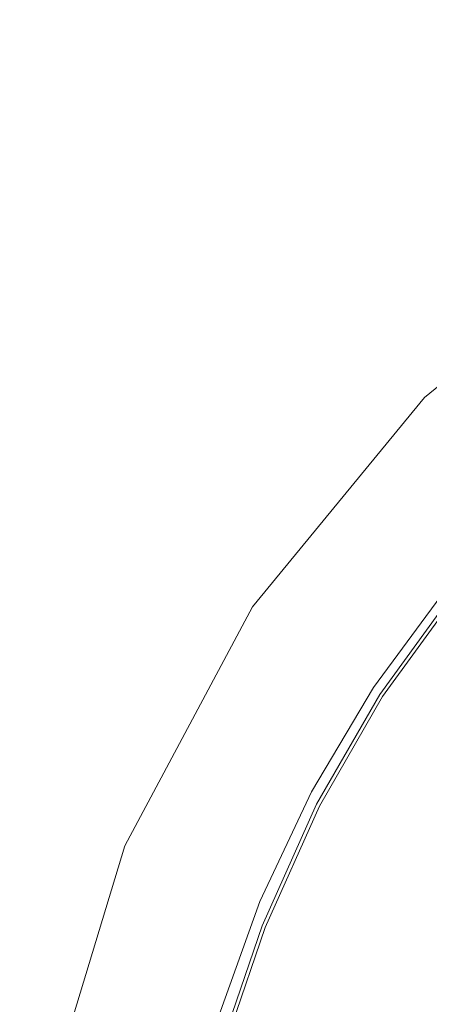
# Model space of a CAD drawing. Extents: x -175 to 325, y -195 to 25.
# Drawn here: x -175 to -168, y 7 to 25 of the extents above; entities that cross this region are included whole.
import ezdxf

# ---------------------------------------------------------------- set-up
doc = ezdxf.new("R2010")
doc.units = 0
doc.header["$LTSCALE"] = 500
doc.header["$MEASUREMENT"] = 0
doc.layers.add('FERRO_CHROM', color=7, linetype='Continuous')
doc.layers.add('FERRO_KOLOR', color=7, linetype='Continuous')

msp = doc.modelspace()

# ---------------------------------------------------------------- linework, layer by layer
at = {"layer": 'FERRO_CHROM', "lineweight": 0}
for points, invisible_edges in [([(-154.877, 24.52), (-174.52, -4.877), (-170.787, 13.889), (-154.877, 24.52)], 15), ([(-154.877, 24.52), (-145.123, -24.52), (-174.52, -4.877), (-154.877, 24.52)], 15), ([(-154.877, 24.52), (-170.787, 13.889), (-163.889, 20.787), (-154.877, 24.52)], 15), ([(-173.097, 9.567, 5), (-159.567, 23.097, 5), (-167.678, 17.678, 5), (-173.097, 9.567, 5)], 15), ([(-173.097, 9.567, 5), (-140.433, 23.097, 5), (-159.567, 23.097, 5), (-173.097, 9.567, 5)], 15), ([(-159.567, -23.097, 5), (-140.433, 23.097, 5), (-173.097, 9.567, 5), (-159.567, -23.097, 5)], 15), ([(-167.678, 17.678, 5), (-159.567, 23.097, 5), (-163.889, 20.787, 5), (-167.678, 17.678, 5)], 15), ([(-163.889, 20.787), (-170.787, 13.889), (-167.678, 17.678), (-163.889, 20.787)], 15), ([(-167.678, 17.678), (-167.678, 17.678, 5), (-163.889, 20.787, 5), (-163.889, 20.787)], 5), ([(-173.097, 9.567, 5), (-167.678, 17.678, 5), (-170.787, 13.889, 5), (-173.097, 9.567, 5)], 15), ([(-170.787, 13.889), (-170.787, 13.889, 5), (-167.678, 17.678, 5), (-167.678, 17.678)], 1), ([(-168.435, 12.269, 124.743), (-167.138, 14.06, 124.743), (-167.186, 14.103, 124.662), (-168.487, 12.307, 124.662)], 9), ([(-168.373, 12.223, 124.804), (-167.08, 14.009, 124.804), (-167.138, 14.06, 124.743), (-168.435, 12.269, 124.743)], 11), ([(-168.301, 12.169, 124.847), (-167.013, 13.95, 124.847), (-167.08, 14.009, 124.804), (-168.373, 12.223, 124.804)], 15), ([(-168.219, 12.109, 124.876), (-166.936, 13.884, 124.876), (-167.013, 13.95, 124.847), (-168.301, 12.169, 124.847)], 15), ([(-170.787, 13.889), (-174.52, 4.877), (-173.097, 9.567), (-170.787, 13.889)], 15), ([(-170.787, 13.889), (-174.52, -4.877), (-174.52, 4.877), (-170.787, 13.889)], 15), ([(-173.097, 9.567), (-173.097, 9.567, 5), (-170.787, 13.889, 5), (-170.787, 13.889)], 5), ([(-168.219, 12.109, 124.876), (-168.128, 12.044, 124.893), (-166.851, 13.811, 124.893), (-166.936, 13.884, 124.876)], 15), ([(-168.128, 12.044, 124.893), (-168.028, 11.974, 124.902), (-166.759, 13.732, 124.902), (-166.851, 13.811, 124.893)], 15), ([(-168.028, 11.974, 124.902), (-167.92, 11.901, 124.905), (-166.658, 13.648, 124.905), (-166.759, 13.732, 124.902)], 15), ([(-167.92, 11.901, 124.905), (-167.804, 11.826, 124.905), (-166.551, 13.559, 124.905), (-166.658, 13.648, 124.905)], 15), ([(-167.681, 11.752, 124.905), (-166.438, 13.467, 124.905), (-166.551, 13.559, 124.905), (-167.804, 11.826, 124.905)], 15), ([(-167.501, 11.655, 124.905), (-166.276, 13.347, 124.905), (-166.438, 13.467, 124.905), (-167.681, 11.752, 124.905)], 15), ([(-169.576, 10.283, 124.743), (-168.435, 12.269, 124.743), (-168.487, 12.307, 124.662), (-169.63, 10.317, 124.662)], 11), ([(-169.51, 10.242, 124.804), (-168.373, 12.223, 124.804), (-168.435, 12.269, 124.743), (-169.576, 10.283, 124.743)], 11), ([(-169.434, 10.194, 124.847), (-168.301, 12.169, 124.847), (-168.373, 12.223, 124.804), (-169.51, 10.242, 124.804)], 15), ([(-169.347, 10.141, 124.876), (-168.219, 12.109, 124.876), (-168.301, 12.169, 124.847), (-169.434, 10.194, 124.847)], 15), ([(-169.347, 10.141, 124.876), (-169.251, 10.082, 124.893), (-168.128, 12.044, 124.893), (-168.219, 12.109, 124.876)], 15), ([(-169.251, 10.082, 124.893), (-169.144, 10.022, 124.902), (-168.028, 11.974, 124.902), (-168.128, 12.044, 124.893)], 15), ([(-169.144, 10.022, 124.902), (-169.029, 9.963, 124.905), (-167.92, 11.901, 124.905), (-168.028, 11.974, 124.902)], 15), ([(-169.029, 9.963, 124.905), (-168.904, 9.91, 124.905), (-167.804, 11.826, 124.905), (-167.92, 11.901, 124.905)], 15), ([(-168.769, 9.866, 124.905), (-167.681, 11.752, 124.905), (-167.804, 11.826, 124.905), (-168.904, 9.91, 124.905)], 15), ([(-168.57, 9.807, 124.905), (-167.501, 11.655, 124.905), (-167.681, 11.752, 124.905), (-168.769, 9.866, 124.905)], 15), ([(-168.253, 9.712, 124.905), (-167.216, 11.514, 124.905), (-167.501, 11.655, 124.905), (-168.57, 9.807, 124.905)], 15), ([(-167.761, 9.556, 124.905), (-166.776, 11.307, 124.905), (-167.216, 11.514, 124.905), (-168.253, 9.712, 124.905)], 15), ([(-167.761, 9.556, 124.905), (-167.042, 9.316, 124.905), (-166.132, 11.011, 124.905), (-166.776, 11.307, 124.905)], 15), ([(-170.56, 8.085, 124.743), (-169.576, 10.283, 124.743), (-169.63, 10.317, 124.662), (-170.616, 8.115, 124.662)], 11), ([(-170.491, 8.049, 124.804), (-169.51, 10.242, 124.804), (-169.576, 10.283, 124.743), (-170.56, 8.085, 124.743)], 11), ([(-170.411, 8.007, 124.847), (-169.434, 10.194, 124.847), (-169.51, 10.242, 124.804), (-170.491, 8.049, 124.804)], 15), ([(-170.32, 7.96, 124.876), (-169.347, 10.141, 124.876), (-169.434, 10.194, 124.847), (-170.411, 8.007, 124.847)], 15), ([(-170.32, 7.96, 124.876), (-170.219, 7.907, 124.893), (-169.251, 10.082, 124.893), (-169.347, 10.141, 124.876)], 15), ([(-170.219, 7.907, 124.893), (-170.108, 7.857, 124.902), (-169.144, 10.022, 124.902), (-169.251, 10.082, 124.893)], 15), ([(-170.108, 7.857, 124.902), (-169.984, 7.817, 124.905), (-169.029, 9.963, 124.905), (-169.144, 10.022, 124.902)], 15), ([(-169.984, 7.817, 124.905), (-169.849, 7.796, 124.905), (-168.904, 9.91, 124.905), (-169.029, 9.963, 124.905)], 15), ([(-169.7, 7.801, 124.905), (-168.769, 9.866, 124.905), (-168.904, 9.91, 124.905), (-169.849, 7.796, 124.905)], 15), ([(-169.482, 7.804, 124.905), (-168.57, 9.807, 124.905), (-168.769, 9.866, 124.905), (-169.7, 7.801, 124.905)], 15), ([(-169.136, 7.778, 124.905), (-168.253, 9.712, 124.905), (-168.57, 9.807, 124.905), (-169.482, 7.804, 124.905)], 15), ([(-168.608, 7.695, 124.905), (-167.761, 9.556, 124.905), (-168.253, 9.712, 124.905), (-169.136, 7.778, 124.905)], 15), ([(-175, 0, 5), (-173.097, 9.567, 5), (-174.52, 4.877, 5), (-175, 0, 5)], 15), ([(-173.097, -9.567, 5), (-173.097, 9.567, 5), (-175, 0, 5), (-173.097, -9.567, 5)], 15), ([(-174.52, 4.877), (-174.52, 4.877, 5), (-173.097, 9.567, 5), (-173.097, 9.567)], 5), ([(-159.567, -23.097, 5), (-173.097, 9.567, 5), (-173.097, -9.567, 5), (-159.567, -23.097, 5)], 15), ([(-168.608, 7.695, 124.905), (-167.838, 7.526, 124.905), (-167.042, 9.316, 124.905), (-167.761, 9.556, 124.905)], 15), ([(-167.838, 7.526, 124.905), (-166.779, 7.266, 124.905), (-166.04, 9.008, 124.905), (-167.042, 9.316, 124.905)], 15), ([(-170.56, 8.085, 124.743), (-170.616, 8.115, 124.662), (-171.447, 5.685, 124.662), (-171.389, 5.659, 124.743)], 13), ([(-170.491, 8.049, 124.804), (-170.56, 8.085, 124.743), (-171.389, 5.659, 124.743), (-171.317, 5.628, 124.804)], 13), ([(-170.411, 8.007, 124.847), (-170.491, 8.049, 124.804), (-171.317, 5.628, 124.804), (-171.234, 5.591, 124.847)], 15), ([(-170.32, 7.96, 124.876), (-170.411, 8.007, 124.847), (-171.234, 5.591, 124.847), (-171.14, 5.548, 124.876)], 15), ([(-170.32, 7.96, 124.876), (-171.14, 5.548, 124.876), (-171.035, 5.499, 124.893), (-170.219, 7.907, 124.893)], 15), ([(-170.219, 7.907, 124.893), (-171.035, 5.499, 124.893), (-170.918, 5.46, 124.902), (-170.108, 7.857, 124.902)], 15), ([(-170.108, 7.857, 124.902), (-170.918, 5.46, 124.902), (-170.787, 5.445, 124.905), (-169.984, 7.817, 124.905)], 15), ([(-169.984, 7.817, 124.905), (-170.787, 5.445, 124.905), (-170.639, 5.469, 124.905), (-169.849, 7.796, 124.905)], 15), ([(-169.7, 7.801, 124.905), (-169.849, 7.796, 124.905), (-170.639, 5.469, 124.905), (-170.472, 5.548, 124.905)], 15), ([(-169.482, 7.804, 124.905), (-169.7, 7.801, 124.905), (-170.472, 5.548, 124.905), (-170.234, 5.644, 124.905)], 15), ([(-169.136, 7.778, 124.905), (-169.482, 7.804, 124.905), (-170.234, 5.644, 124.905), (-169.87, 5.721, 124.905)], 15), ([(-168.608, 7.695, 124.905), (-169.136, 7.778, 124.905), (-169.87, 5.721, 124.905), (-169.326, 5.742, 124.905)], 15), ([(-168.608, 7.695, 124.905), (-169.326, 5.742, 124.905), (-168.549, 5.67, 124.905), (-167.838, 7.526, 124.905)], 15), ([(-167.838, 7.526, 124.905), (-168.549, 5.67, 124.905), (-167.503, 5.482, 124.905), (-166.779, 7.266, 124.905)], 15)]:
    msp.add_3dface(points, dxfattribs=dict(at, invisible_edges=invisible_edges))
at = {"layer": 'FERRO_KOLOR', "lineweight": 0}
for points, invisible_edges in [([(-168.605, 12.395, 122.948), (-167.296, 14.201, 122.948), (-167.298, 14.202, 122.261), (-168.606, 12.396, 122.261)], 15), ([(-168.606, 12.396, 122.261), (-167.298, 14.202, 122.261), (-167.298, 14.202, 121.403), (-168.606, 12.396, 121.403)], 15), ([(-168.606, 12.395, 116.153), (-168.606, 12.396, 117.717), (-167.298, 14.202, 117.717), (-167.298, 14.202, 116.153)], 15), ([(-168.606, 12.396, 117.717), (-168.606, 12.396, 119.121), (-167.298, 14.202, 119.121), (-167.298, 14.202, 117.717)], 15), ([(-168.606, 12.396, 119.121), (-168.606, 12.396, 120.353), (-167.298, 14.202, 120.353), (-167.298, 14.202, 119.121)], 15), ([(-168.606, 12.396, 120.353), (-168.606, 12.396, 121.403), (-167.298, 14.202, 121.403), (-167.298, 14.202, 120.353)], 15), ([(-168.606, 12.395, 116.153), (-167.298, 14.202, 116.153), (-167.298, 14.202, 114.437), (-168.605, 12.394, 114.437)], 15), ([(-168.605, 12.394, 114.437), (-167.298, 14.202, 114.437), (-167.298, 14.202, 112.58), (-168.605, 12.393, 112.581)], 15), ([(-168.605, 12.393, 112.581), (-167.298, 14.202, 112.58), (-167.298, 14.202, 110.594), (-168.604, 12.394, 110.594)], 15), ([(-168.6, 12.392, 123.485), (-167.292, 14.197, 123.485), (-167.296, 14.201, 122.948), (-168.605, 12.395, 122.948)], 15), ([(-168.604, 12.394, 110.594), (-167.298, 14.202, 110.594), (-167.298, 14.202, 108.487), (-168.603, 12.397, 108.487)], 15), ([(-168.602, 12.403, 106.27), (-168.603, 12.397, 108.487), (-167.298, 14.202, 108.487), (-167.298, 14.202, 106.271)], 15), ([(-168.6, 12.411, 103.833), (-168.602, 12.403, 106.27), (-167.298, 14.202, 106.271), (-167.298, 14.202, 103.835)], 15), ([(-168.599, 12.42, 101.069), (-168.6, 12.411, 103.833), (-167.298, 14.202, 103.835), (-167.298, 14.202, 101.071)], 15), ([(-168.592, 12.386, 123.894), (-167.284, 14.19, 123.894), (-167.292, 14.197, 123.485), (-168.6, 12.392, 123.485)], 15), ([(-168.598, 12.426, 97.866), (-168.599, 12.42, 101.069), (-167.298, 14.202, 101.071), (-167.298, 14.202, 97.869)], 15), ([(-168.598, 12.426, 97.866), (-167.298, 14.202, 97.869), (-167.298, 14.202, 94.12), (-168.597, 12.431, 94.117)], 15), ([(-168.597, 12.431, 94.117), (-167.298, 14.202, 94.12), (-167.298, 14.202, 89.714), (-168.597, 12.433, 89.712)], 15), ([(-168.597, 12.433, 89.712), (-167.298, 14.202, 89.714), (-167.298, 14.202, 84.542), (-168.597, 12.433, 84.54)], 15), ([(-168.597, 12.433, 84.54), (-167.298, 14.202, 84.542), (-167.298, 14.202, 78.495), (-168.597, 12.433, 78.494)], 15), ([(-168.597, 12.433, 45.687), (-168.597, 12.433, 54.935), (-167.298, 14.202, 54.935), (-167.298, 14.202, 45.687)], 15), ([(-168.597, 12.433, 54.935), (-168.597, 12.433, 63.568), (-167.298, 14.202, 63.568), (-167.298, 14.202, 54.935)], 15), ([(-168.597, 12.433, 63.568), (-168.597, 12.433, 71.462), (-167.298, 14.202, 71.463), (-167.298, 14.202, 63.568)], 15), ([(-168.597, 12.433, 71.462), (-168.597, 12.433, 78.494), (-167.298, 14.202, 78.495), (-167.298, 14.202, 71.463)], 15), ([(-168.597, 12.433, 45.687), (-167.298, 14.202, 45.687), (-167.298, 14.202, 35.946), (-168.597, 12.433, 35.946)], 15), ([(-168.597, 12.433, 35.946), (-167.298, 14.202, 35.946), (-167.298, 14.202, 25.836), (-168.597, 12.433, 25.836)], 15), ([(-168.597, 12.433, 25.836), (-167.298, 14.202, 25.836), (-167.298, 14.202, 15.48), (-168.597, 12.433, 15.48)], 15), ([(-168.597, 12.433, 15.48), (-167.298, 14.202, 15.48), (-167.298, 14.202, 5), (-168.597, 12.433, 5)], 11), ([(-168.592, 12.386, 123.894), (-168.578, 12.375, 124.194), (-167.271, 14.178, 124.194), (-167.284, 14.19, 123.894)], 15), ([(-168.578, 12.375, 124.194), (-168.556, 12.359, 124.409), (-167.251, 14.16, 124.409), (-167.271, 14.178, 124.194)], 15), ([(-168.556, 12.359, 124.409), (-168.526, 12.337, 124.557), (-167.223, 14.136, 124.557), (-167.251, 14.16, 124.409)], 15), ([(-168.526, 12.337, 124.557), (-168.487, 12.307, 124.662), (-167.186, 14.103, 124.662), (-167.223, 14.136, 124.557)], 13), ([(-169.754, 10.395, 122.948), (-168.605, 12.395, 122.948), (-168.606, 12.396, 122.261), (-169.756, 10.396, 122.261)], 15), ([(-169.756, 10.396, 122.261), (-168.606, 12.396, 122.261), (-168.606, 12.396, 121.403), (-169.756, 10.396, 121.403)], 15), ([(-169.755, 10.394, 117.717), (-169.756, 10.396, 119.121), (-168.606, 12.396, 119.121), (-168.606, 12.396, 117.717)], 15), ([(-169.756, 10.396, 119.121), (-169.756, 10.396, 120.353), (-168.606, 12.396, 120.353), (-168.606, 12.396, 119.121)], 15), ([(-169.756, 10.396, 120.353), (-169.756, 10.396, 121.403), (-168.606, 12.396, 121.403), (-168.606, 12.396, 120.353)], 15), ([(-169.755, 10.392, 116.153), (-169.755, 10.394, 117.717), (-168.606, 12.396, 117.717), (-168.606, 12.395, 116.153)], 15), ([(-169.755, 10.392, 116.153), (-168.606, 12.395, 116.153), (-168.605, 12.394, 114.437), (-169.753, 10.387, 114.437)], 15), ([(-169.75, 10.392, 123.485), (-168.6, 12.392, 123.485), (-168.605, 12.395, 122.948), (-169.754, 10.395, 122.948)], 15), ([(-169.753, 10.387, 114.437), (-168.605, 12.394, 114.437), (-168.605, 12.393, 112.581), (-169.751, 10.385, 112.581)], 15), ([(-169.751, 10.385, 112.581), (-168.605, 12.393, 112.581), (-168.604, 12.394, 110.594), (-169.748, 10.388, 110.593)], 15), ([(-169.741, 10.387, 123.894), (-168.592, 12.386, 123.894), (-168.6, 12.392, 123.485), (-169.75, 10.392, 123.485)], 15), ([(-169.748, 10.388, 110.593), (-168.604, 12.394, 110.594), (-168.603, 12.397, 108.487), (-169.744, 10.4, 108.485)], 15), ([(-169.739, 10.425, 106.266), (-169.744, 10.4, 108.485), (-168.603, 12.397, 108.487), (-168.602, 12.403, 106.27)], 15), ([(-169.741, 10.387, 123.894), (-169.726, 10.377, 124.194), (-168.578, 12.375, 124.194), (-168.592, 12.386, 123.894)], 15), ([(-169.733, 10.457, 103.827), (-169.739, 10.425, 106.266), (-168.602, 12.403, 106.27), (-168.6, 12.411, 103.833)], 15), ([(-169.728, 10.489, 101.061), (-169.733, 10.457, 103.827), (-168.6, 12.411, 103.833), (-168.599, 12.42, 101.069)], 15), ([(-169.724, 10.517, 97.857), (-169.728, 10.489, 101.061), (-168.599, 12.42, 101.069), (-168.598, 12.426, 97.866)], 15), ([(-169.726, 10.377, 124.194), (-169.703, 10.363, 124.409), (-168.556, 12.359, 124.409), (-168.578, 12.375, 124.194)], 15), ([(-169.724, 10.517, 97.857), (-168.598, 12.426, 97.866), (-168.597, 12.431, 94.117), (-169.721, 10.534, 94.108)], 15), ([(-169.721, 10.534, 94.108), (-168.597, 12.431, 94.117), (-168.597, 12.433, 89.712), (-169.719, 10.542, 89.704)], 15), ([(-169.719, 10.542, 89.704), (-168.597, 12.433, 89.712), (-168.597, 12.433, 84.54), (-169.719, 10.545, 84.534)], 15), ([(-169.719, 10.545, 84.534), (-168.597, 12.433, 84.54), (-168.597, 12.433, 78.494), (-169.719, 10.545, 78.489)], 15), ([(-169.719, 10.545, 45.686), (-169.719, 10.545, 54.934), (-168.597, 12.433, 54.935), (-168.597, 12.433, 45.687)], 15), ([(-169.719, 10.545, 54.934), (-169.719, 10.545, 63.566), (-168.597, 12.433, 63.568), (-168.597, 12.433, 54.935)], 15), ([(-169.719, 10.545, 63.566), (-169.719, 10.545, 71.459), (-168.597, 12.433, 71.462), (-168.597, 12.433, 63.568)], 15), ([(-169.719, 10.545, 71.459), (-169.719, 10.545, 78.489), (-168.597, 12.433, 78.494), (-168.597, 12.433, 71.462)], 15), ([(-169.719, 10.545, 45.686), (-168.597, 12.433, 45.687), (-168.597, 12.433, 35.946), (-169.719, 10.545, 35.946)], 15), ([(-169.719, 10.545, 35.946), (-168.597, 12.433, 35.946), (-168.597, 12.433, 25.836), (-169.719, 10.545, 25.836)], 15), ([(-169.719, 10.545, 25.836), (-168.597, 12.433, 25.836), (-168.597, 12.433, 15.48), (-169.719, 10.545, 15.48)], 15), ([(-169.719, 10.545, 15.48), (-168.597, 12.433, 15.48), (-168.597, 12.433, 5), (-169.719, 10.545, 5)], 11), ([(-169.703, 10.363, 124.409), (-169.672, 10.343, 124.557), (-168.526, 12.337, 124.557), (-168.556, 12.359, 124.409)], 15), ([(-169.672, 10.343, 124.557), (-169.63, 10.317, 124.662), (-168.487, 12.307, 124.662), (-168.526, 12.337, 124.557)], 13), ([(-170.667, 8.487, 97.839), (-170.679, 8.418, 101.045), (-169.728, 10.489, 101.061), (-169.724, 10.517, 97.857)], 15), ([(-170.667, 8.487, 97.839), (-169.724, 10.517, 97.857), (-169.721, 10.534, 94.108), (-170.661, 8.528, 94.091)], 15), ([(-170.661, 8.528, 94.091), (-169.721, 10.534, 94.108), (-169.719, 10.542, 89.704), (-170.657, 8.549, 89.689)], 15), ([(-170.657, 8.549, 89.689), (-169.719, 10.542, 89.704), (-169.719, 10.545, 84.534), (-170.656, 8.556, 84.523)], 15), ([(-170.656, 8.556, 84.523), (-169.719, 10.545, 84.534), (-169.719, 10.545, 78.489), (-170.656, 8.556, 78.481)], 15), ([(-170.656, 8.556, 45.685), (-170.656, 8.556, 54.932), (-169.719, 10.545, 54.934), (-169.719, 10.545, 45.686)], 15), ([(-170.656, 8.556, 54.932), (-170.656, 8.556, 63.563), (-169.719, 10.545, 63.566), (-169.719, 10.545, 54.934)], 15), ([(-170.656, 8.556, 63.563), (-170.656, 8.556, 71.453), (-169.719, 10.545, 71.459), (-169.719, 10.545, 63.566)], 15), ([(-170.656, 8.556, 71.453), (-170.656, 8.556, 78.481), (-169.719, 10.545, 78.489), (-169.719, 10.545, 71.459)], 15), ([(-170.656, 8.556, 45.685), (-169.719, 10.545, 45.686), (-169.719, 10.545, 35.946), (-170.656, 8.556, 35.946)], 15), ([(-170.656, 8.556, 35.946), (-169.719, 10.545, 35.946), (-169.719, 10.545, 25.836), (-170.656, 8.556, 25.836)], 15), ([(-170.656, 8.556, 25.836), (-169.719, 10.545, 25.836), (-169.719, 10.545, 15.48), (-170.656, 8.556, 15.48)], 15), ([(-170.656, 8.556, 15.48), (-169.719, 10.545, 15.48), (-169.719, 10.545, 5), (-170.656, 8.556, 5)], 11), ([(-170.747, 8.184, 122.948), (-169.754, 10.395, 122.948), (-169.756, 10.396, 122.261), (-170.748, 8.185, 122.261)], 15), ([(-170.748, 8.185, 122.261), (-169.756, 10.396, 122.261), (-169.756, 10.396, 121.403), (-170.748, 8.185, 121.403)], 15), ([(-170.747, 8.18, 117.718), (-170.748, 8.183, 119.121), (-169.756, 10.396, 119.121), (-169.755, 10.394, 117.717)], 15), ([(-170.748, 8.183, 119.121), (-170.748, 8.185, 120.353), (-169.756, 10.396, 120.353), (-169.756, 10.396, 119.121)], 15), ([(-170.748, 8.185, 120.353), (-170.748, 8.185, 121.403), (-169.756, 10.396, 121.403), (-169.756, 10.396, 120.353)], 15), ([(-170.742, 8.181, 123.485), (-169.75, 10.392, 123.485), (-169.754, 10.395, 122.948), (-170.747, 8.184, 122.948)], 15), ([(-170.745, 8.173, 116.153), (-170.747, 8.18, 117.718), (-169.755, 10.394, 117.717), (-169.755, 10.392, 116.153)], 15), ([(-170.745, 8.173, 116.153), (-169.755, 10.392, 116.153), (-169.753, 10.387, 114.437), (-170.742, 8.162, 114.437)], 15), ([(-170.733, 8.176, 123.894), (-169.741, 10.387, 123.894), (-169.75, 10.392, 123.485), (-170.742, 8.181, 123.485)], 15), ([(-170.742, 8.162, 114.437), (-169.753, 10.387, 114.437), (-169.751, 10.385, 112.581), (-170.737, 8.156, 112.581)], 15), ([(-170.737, 8.156, 112.581), (-169.751, 10.385, 112.581), (-169.748, 10.388, 110.593), (-170.73, 8.163, 110.592)], 15), ([(-170.733, 8.176, 123.894), (-170.717, 8.168, 124.194), (-169.726, 10.377, 124.194), (-169.741, 10.387, 123.894)], 15), ([(-170.73, 8.163, 110.592), (-169.748, 10.388, 110.593), (-169.744, 10.4, 108.485), (-170.72, 8.194, 108.482)], 15), ([(-170.707, 8.256, 106.259), (-170.72, 8.194, 108.482), (-169.744, 10.4, 108.485), (-169.739, 10.425, 106.266)], 15), ([(-170.717, 8.168, 124.194), (-170.693, 8.156, 124.409), (-169.703, 10.363, 124.409), (-169.726, 10.377, 124.194)], 15), ([(-170.692, 8.336, 103.816), (-170.707, 8.256, 106.259), (-169.739, 10.425, 106.266), (-169.733, 10.457, 103.827)], 15), ([(-170.693, 8.156, 124.409), (-170.66, 8.138, 124.557), (-169.672, 10.343, 124.557), (-169.703, 10.363, 124.409)], 15), ([(-170.679, 8.418, 101.045), (-170.692, 8.336, 103.816), (-169.733, 10.457, 103.827), (-169.728, 10.489, 101.061)], 15), ([(-170.66, 8.138, 124.557), (-170.616, 8.115, 124.662), (-169.63, 10.317, 124.662), (-169.672, 10.343, 124.557)], 13), ([(-170.657, 8.549, 89.689), (-170.656, 8.556, 84.523), (-171.4, 6.487, 84.503), (-171.402, 6.473, 89.663)], 15), ([(-170.656, 8.556, 84.523), (-170.656, 8.556, 78.481), (-171.4, 6.487, 78.467), (-171.4, 6.487, 84.503)], 15), ([(-170.656, 8.556, 45.685), (-171.4, 6.487, 45.684), (-171.4, 6.487, 54.929), (-170.656, 8.556, 54.932)], 15), ([(-170.656, 8.556, 54.932), (-171.4, 6.487, 54.929), (-171.4, 6.487, 63.557), (-170.656, 8.556, 63.563)], 15), ([(-170.656, 8.556, 63.563), (-171.4, 6.487, 63.557), (-171.4, 6.487, 71.444), (-170.656, 8.556, 71.453)], 15), ([(-170.656, 8.556, 71.453), (-171.4, 6.487, 71.444), (-171.4, 6.487, 78.467), (-170.656, 8.556, 78.481)], 15), ([(-170.656, 8.556, 45.685), (-170.656, 8.556, 35.946), (-171.4, 6.487, 35.945), (-171.4, 6.487, 45.684)], 15), ([(-170.656, 8.556, 35.946), (-170.656, 8.556, 25.836), (-171.4, 6.487, 25.836), (-171.4, 6.487, 35.945)], 15), ([(-170.656, 8.556, 25.836), (-170.656, 8.556, 15.48), (-171.4, 6.487, 15.48), (-171.4, 6.487, 25.836)], 15), ([(-170.656, 8.556, 15.48), (-170.656, 8.556, 5), (-171.4, 6.487, 5), (-171.4, 6.487, 15.48)], 13), ([(-170.679, 8.418, 101.045), (-171.445, 6.211, 101.018), (-171.472, 6.047, 103.796), (-170.692, 8.336, 103.816)], 15), ([(-170.667, 8.487, 97.839), (-171.422, 6.349, 97.809), (-171.445, 6.211, 101.018), (-170.679, 8.418, 101.045)], 15), ([(-170.667, 8.487, 97.839), (-170.661, 8.528, 94.091), (-171.409, 6.432, 94.061), (-171.422, 6.349, 97.809)], 15), ([(-170.661, 8.528, 94.091), (-170.657, 8.549, 89.689), (-171.402, 6.473, 89.663), (-171.409, 6.432, 94.061)], 15), ([(-170.707, 8.256, 106.259), (-171.501, 5.887, 106.247), (-171.527, 5.762, 108.477), (-170.72, 8.194, 108.482)], 15), ([(-170.692, 8.336, 103.816), (-171.472, 6.047, 103.796), (-171.501, 5.887, 106.247), (-170.707, 8.256, 106.259)], 15), ([(-170.747, 8.184, 122.948), (-170.748, 8.185, 122.261), (-171.584, 5.744, 122.261), (-171.583, 5.744, 122.948)], 15), ([(-170.748, 8.185, 122.261), (-170.748, 8.185, 121.403), (-171.584, 5.744, 121.403), (-171.584, 5.744, 122.261)], 15), ([(-170.748, 8.183, 119.121), (-171.584, 5.742, 119.121), (-171.584, 5.744, 120.353), (-170.748, 8.185, 120.353)], 15), ([(-170.748, 8.185, 120.353), (-171.584, 5.744, 120.353), (-171.584, 5.744, 121.403), (-170.748, 8.185, 121.403)], 15), ([(-170.747, 8.18, 117.718), (-171.582, 5.735, 117.718), (-171.584, 5.742, 119.121), (-170.748, 8.183, 119.121)], 15), ([(-170.742, 8.181, 123.485), (-170.747, 8.184, 122.948), (-171.583, 5.744, 122.948), (-171.578, 5.741, 123.485)], 15), ([(-170.745, 8.173, 116.153), (-171.578, 5.722, 116.153), (-171.582, 5.735, 117.718), (-170.747, 8.18, 117.718)], 15), ([(-170.733, 8.176, 123.894), (-170.742, 8.181, 123.485), (-171.578, 5.741, 123.485), (-171.568, 5.737, 123.894)], 15), ([(-170.745, 8.173, 116.153), (-170.742, 8.162, 114.437), (-171.571, 5.7, 114.438), (-171.578, 5.722, 116.153)], 15), ([(-170.742, 8.162, 114.437), (-170.737, 8.156, 112.581), (-171.561, 5.687, 112.581), (-171.571, 5.7, 114.438)], 15), ([(-170.733, 8.176, 123.894), (-171.568, 5.737, 123.894), (-171.552, 5.73, 124.194), (-170.717, 8.168, 124.194)], 15), ([(-170.737, 8.156, 112.581), (-170.73, 8.163, 110.592), (-171.547, 5.702, 110.591), (-171.561, 5.687, 112.581)], 15), ([(-170.717, 8.168, 124.194), (-171.552, 5.73, 124.194), (-171.527, 5.719, 124.409), (-170.693, 8.156, 124.409)], 15), ([(-170.73, 8.163, 110.592), (-170.72, 8.194, 108.482), (-171.527, 5.762, 108.477), (-171.547, 5.702, 110.591)], 15), ([(-170.693, 8.156, 124.409), (-171.527, 5.719, 124.409), (-171.493, 5.704, 124.557), (-170.66, 8.138, 124.557)], 15), ([(-170.66, 8.138, 124.557), (-171.493, 5.704, 124.557), (-171.447, 5.685, 124.662), (-170.616, 8.115, 124.662)], 11)]:
    msp.add_3dface(points, dxfattribs=dict(at, invisible_edges=invisible_edges))

doc.saveas('drawing.dxf')
